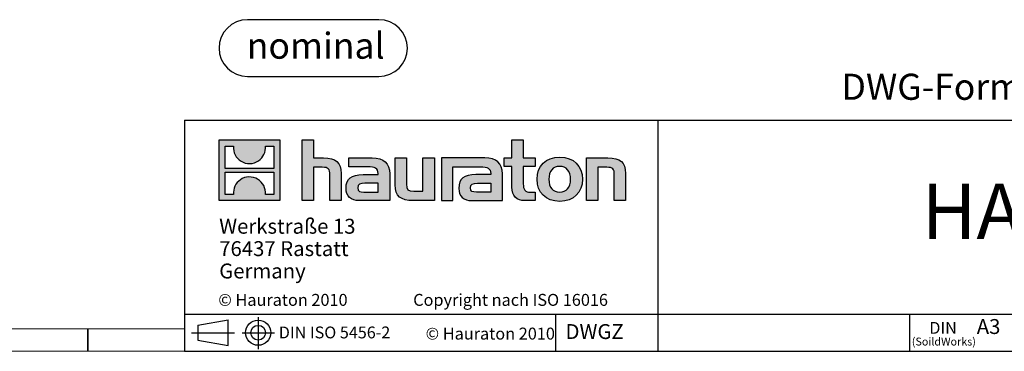
# Model space of a CAD drawing. Units: millimetres. Extents: x 56 to 3304, y 56 to 2320.
# Drawn here: x 1607 to 2663, y 56 to 412 of the extents above; entities that cross this region are included whole.
import ezdxf

# ---------------------------------------------------------------- set-up
doc = ezdxf.new("R2010")
doc.units = ezdxf.units.MM
doc.header["$LTSCALE"] = 8
doc.layers.add('HAURATON_FRAME_LOGO', color=1, linetype='Continuous')
doc.styles.add('SLDTEXTSTYLE0', font='ARIALBD.TTF', dxfattribs={"width": 0.948})
doc.styles.add('SLDTEXTSTYLE2', font='ARIAL.TTF', dxfattribs={"width": 0.948})

# ---------------------------------------------------------------- blocks, each defined once
blk = doc.blocks.new('Block-nominal')
at = {"layer": 'HAURATON_FRAME_LOGO'}
for p, q in [((171.5, 61), (30.5, 61)), ((30.5, 0), (171.5, 0))]:
    blk.add_line(p, q, dxfattribs=at)
for centre, start, end in [((30.5, 30.5), 90, 270), ((171.5, 30.5), 270, 90)]:
    blk.add_arc(centre, 30.5, start, end, dxfattribs=at)
at = {"layer": 'HAURATON_FRAME_LOGO', "insert": (103.7, 47.1), "char_height": 28, "attachment_point": 2, "style": 'SLDTEXTSTYLE0'}
blk.add_mtext('nominal', dxfattribs=at)
blk = doc.blocks.new('SW_NOTE_0')
at = {"layer": 'HAURATON_FRAME_LOGO', "color": 0, "attachment_point": 2, "style": 'SLDTEXTSTYLE2'}
for s, insert, char_height in [('DIN', (15.1, 16.4), 12.7), ('(SoildWorks)', (15.9, -0.4), 8.467)]:
    blk.add_mtext(s, dxfattribs=dict(at, insert=insert, char_height=char_height))
blk = doc.blocks.new('SW_NOTE_2')
at = {"layer": 'HAURATON_FRAME_LOGO', "color": 0, "char_height": 16, "attachment_point": 1, "style": 'SLDTEXTSTYLE2'}
for s, insert in [('Werkstraße 13', (0, 20.6)), ('76437 Rastatt', (0, -3.4)), ('Germany', (0, -27.4))]:
    blk.add_mtext(s, dxfattribs=dict(at, insert=insert))

msp = doc.modelspace()

# ---------------------------------------------------------------- hatches: boundary and pattern name
at = {"layer": 'HAURATON_FRAME_LOGO'}
h = msp.add_hatch(color=256, dxfattribs=at)
h.paths.add_polyline_path([(1886.1, 217.7), (1886.1, 282.9), (1820.9, 282.9), (1820.9, 217.7)], flags=0)
edge = h.paths.add_edge_path(flags=0)
edge.add_spline(control_points=[(1844.7, 259.9), (1849.9, 256.6), (1858.3, 256.6), (1863.2, 260.5)], knot_values=[5, 5, 5, 5, 6, 6, 6, 6], weights=[1, 1, 1, 1], degree=3, periodic=0)
edge.add_spline(control_points=[(1863.2, 260.5), (1868.5, 264.1), (1871.2, 269.9), (1870.7, 276.2)], knot_values=[6, 6, 6, 6, 7, 7, 7, 7], weights=[1, 1, 1, 1], degree=3, periodic=0)
edge.add_line((1870.7, 276.2), (1879.6, 276.2))
edge.add_line((1879.6, 276.2), (1879.6, 252.3))
edge.add_line((1879.6, 252.3), (1827.5, 252.3))
edge.add_line((1827.5, 252.3), (1827.5, 276.2))
edge.add_line((1827.5, 276.2), (1836.4, 276.2))
edge.add_spline(control_points=[(1836.4, 276.2), (1835.8, 269.5), (1839, 263.4), (1844.7, 259.9)], knot_values=[4, 4, 4, 4, 5, 5, 5, 5], weights=[1, 1, 1, 1], degree=3, periodic=0)
edge = h.paths.add_edge_path(flags=0)
edge.add_spline(control_points=[(1862.3, 240.7), (1857.1, 244.1), (1848.8, 244), (1843.9, 240.2)], knot_values=[5, 5, 5, 5, 6, 6, 6, 6], weights=[1, 1, 1, 1], degree=3, periodic=0)
edge.add_spline(control_points=[(1843.9, 240.2), (1838.6, 236.5), (1835.9, 230.7), (1836.4, 224.4)], knot_values=[6, 6, 6, 6, 7, 7, 7, 7], weights=[1, 1, 1, 1], degree=3, periodic=0)
edge.add_line((1836.4, 224.4), (1827.5, 224.4))
edge.add_line((1827.5, 224.4), (1827.5, 248.3))
edge.add_line((1827.5, 248.3), (1879.6, 248.3))
edge.add_line((1879.6, 248.3), (1879.6, 224.4))
edge.add_line((1879.6, 224.4), (1870.7, 224.4))
edge.add_spline(control_points=[(1870.7, 224.4), (1871.3, 231.1), (1868, 237.3), (1862.3, 240.7)], knot_values=[4, 4, 4, 4, 5, 5, 5, 5], weights=[1, 1, 1, 1], degree=3, periodic=0)
h = msp.add_hatch(color=256, dxfattribs=at)
edge = h.paths.add_edge_path(flags=0)
edge.add_spline(control_points=[(1931.7, 253.5), (1938.1, 253.5), (1939.8, 251.5), (1939.8, 245.4)], knot_values=[6, 6, 6, 6, 7, 7, 7, 7], weights=[1, 1, 1, 1], degree=3, periodic=0)
edge.add_line((1939.8, 245.4), (1939.8, 217.7))
edge.add_line((1939.8, 217.7), (1952, 217.7))
edge.add_line((1952, 217.7), (1952, 246.8))
edge.add_spline(control_points=[(1952, 246.8), (1952, 258.7), (1946.2, 263.6), (1932.9, 263.6)], knot_values=[2, 2, 2, 2, 3, 3, 3, 3], weights=[1, 1, 1, 1], degree=3, periodic=0)
edge.add_line((1932.9, 263.6), (1922.1, 263.6))
edge.add_line((1922.1, 263.6), (1922.1, 282.9))
edge.add_line((1922.1, 282.9), (1910, 282.9))
edge.add_line((1910, 282.9), (1910, 217.7))
edge.add_line((1910, 217.7), (1922.1, 217.7))
edge.add_line((1922.1, 217.7), (1922.1, 253.5))
edge.add_line((1922.1, 253.5), (1931.7, 253.5))
h = msp.add_hatch(color=256, dxfattribs=at)
edge = h.paths.add_edge_path(flags=0)
edge.add_spline(control_points=[(2135.1, 232.1), (2135.1, 222.7), (2140.2, 217.7), (2149, 217.7)], knot_values=[11, 11, 11, 11, 12, 12, 12, 12], weights=[1, 1, 1, 1], degree=3, periodic=0)
edge.add_line((2149, 217.7), (2160.1, 217.7))
edge.add_line((2160.1, 217.7), (2160.1, 226.8))
edge.add_line((2160.1, 226.8), (2155.1, 226.8))
edge.add_spline(control_points=[(2155.1, 226.8), (2148.9, 226.8), (2147.3, 229.5), (2147.3, 235.9)], knot_values=[7, 7, 7, 7, 8, 8, 8, 8], weights=[1, 1, 1, 1], degree=3, periodic=0)
edge.add_line((2147.3, 235.9), (2147.3, 254.4))
edge.add_line((2147.3, 254.4), (2160.1, 254.4))
edge.add_line((2160.1, 254.4), (2160.1, 263.6))
edge.add_line((2160.1, 263.6), (2147.3, 263.6))
edge.add_line((2147.3, 263.6), (2147.3, 282.9))
edge.add_line((2147.3, 282.9), (2135.1, 282.9))
edge.add_line((2135.1, 282.9), (2135.1, 263.6))
edge.add_line((2135.1, 263.6), (2126.6, 263.6))
edge.add_line((2126.6, 263.6), (2126.6, 254.4))
edge.add_line((2126.6, 254.4), (2135.1, 254.4))
edge.add_line((2135.1, 254.4), (2135.1, 232.1))
h = msp.add_hatch(color=256, dxfattribs=at)
edge = h.paths.add_edge_path(flags=0)
edge.add_spline(control_points=[(2186.4, 264.4), (2171.4, 264.4), (2162, 254.9), (2162, 240.6), (2162, 226.4), (2171.4, 216.9), (2186.4, 216.9)], knot_values=[0, 0, 0, 0, 1, 1, 1, 2, 2, 2, 2], weights=[1, 1, 1, 1, 1, 1, 1], degree=3, periodic=0)
edge.add_spline(control_points=[(2186.4, 216.9), (2201.4, 216.9), (2210.7, 226.4), (2210.7, 240.6), (2210.7, 254.9), (2201.3, 264.4), (2186.4, 264.4)], knot_values=[2, 2, 2, 2, 3, 3, 3, 4, 4, 4, 4], weights=[1, 1, 1, 1, 1, 1, 1], degree=3, periodic=0)
edge = h.paths.add_edge_path(flags=0)
edge.add_spline(control_points=[(2186.3, 254.4), (2193.5, 254.4), (2198, 249.5), (2198, 240.6), (2198, 231.7), (2193.4, 226.8), (2186.3, 226.8)], knot_values=[0, 0, 0, 0, 1, 1, 1, 2, 2, 2, 2], weights=[1, 1, 1, 1, 1, 1, 1], degree=3, periodic=0)
edge.add_spline(control_points=[(2186.3, 226.8), (2179.1, 226.8), (2174.7, 231.7), (2174.7, 240.6), (2174.7, 249.5), (2179.2, 254.4), (2186.3, 254.4)], knot_values=[2, 2, 2, 2, 3, 3, 3, 4, 4, 4, 4], weights=[1, 1, 1, 1, 1, 1, 1], degree=3, periodic=0)
h = msp.add_hatch(color=256, dxfattribs=at)
edge = h.paths.add_edge_path(flags=0)
edge.add_spline(control_points=[(1980.5, 254.1), (1988.2, 254.1), (1991.5, 252.5), (1991.5, 246.7)], knot_values=[7, 7, 7, 7, 8, 8, 8, 8], weights=[1, 1, 1, 1], degree=3, periodic=0)
edge.add_line((1991.5, 246.7), (1991.5, 245.6))
edge.add_line((1991.5, 245.6), (1975.5, 245.6))
edge.add_spline(control_points=[(1975.5, 245.6), (1962.7, 245.6), (1957.2, 241.6), (1957.2, 230.9)], knot_values=[4, 4, 4, 4, 5, 5, 5, 5], weights=[1, 1, 1, 1], degree=3, periodic=0)
edge.add_spline(control_points=[(1957.2, 230.9), (1957.2, 222.5), (1962.3, 217.7), (1971.4, 217.7)], knot_values=[3, 3, 3, 3, 4, 4, 4, 4], weights=[1, 1, 1, 1], degree=3, periodic=0)
edge.add_line((1971.4, 217.7), (2004, 217.7))
edge.add_line((2004, 217.7), (2004, 246.4))
edge.add_spline(control_points=[(2004, 246.4), (2004, 257.8), (1997.6, 263.6), (1985.1, 263.6)], knot_values=[0, 0, 0, 0, 1, 1, 1, 1], weights=[1, 1, 1, 1], degree=3, periodic=0)
edge.add_line((1985.1, 263.6), (1960.3, 263.6))
edge.add_line((1960.3, 263.6), (1960.3, 254.1))
edge.add_line((1960.3, 254.1), (1980.5, 254.1))
edge = h.paths.add_edge_path(flags=0)
edge.add_spline(control_points=[(1976.4, 226.9), (1972, 226.9), (1969.8, 227.4), (1969.8, 231.3)], knot_values=[3, 3, 3, 3, 4, 4, 4, 4], weights=[1, 1, 1, 1], degree=3, periodic=0)
edge.add_spline(control_points=[(1969.8, 231.3), (1969.8, 235.4), (1972.1, 236.4), (1977.3, 236.4)], knot_values=[2, 2, 2, 2, 3, 3, 3, 3], weights=[1, 1, 1, 1], degree=3, periodic=0)
edge.add_line((1977.3, 236.4), (1991.6, 236.4))
edge.add_line((1991.6, 236.4), (1991.6, 226.9))
edge.add_line((1991.6, 226.9), (1976.4, 226.9))
h = msp.add_hatch(color=256, dxfattribs=at)
edge = h.paths.add_edge_path(flags=0)
edge.add_spline(control_points=[(2030, 227.8), (2023.6, 227.8), (2022, 229.4), (2022, 235.5)], knot_values=[4, 4, 4, 4, 5, 5, 5, 5], weights=[1, 1, 1, 1], degree=3, periodic=0)
edge.add_line((2022, 235.5), (2022, 263.6))
edge.add_line((2022, 263.6), (2009.9, 263.6))
edge.add_line((2009.9, 263.6), (2009.9, 234.5))
edge.add_spline(control_points=[(2009.9, 234.5), (2009.9, 222.5), (2015.9, 217.7), (2029, 217.7)], knot_values=[0, 0, 0, 0, 1, 1, 1, 1], weights=[1, 1, 1, 1], degree=3, periodic=0)
edge.add_line((2029, 217.7), (2051.9, 217.7))
edge.add_line((2051.9, 217.7), (2051.9, 263.6))
edge.add_line((2051.9, 263.6), (2039.7, 263.6))
edge.add_line((2039.7, 263.6), (2039.7, 227.8))
edge.add_line((2039.7, 227.8), (2030, 227.8))
h = msp.add_hatch(color=256, dxfattribs=at)
edge = h.paths.add_edge_path(flags=0)
edge.add_line((2124.9, 217.7), (2124.9, 246.4))
edge.add_spline(control_points=[(2124.9, 246.4), (2124.9, 257.8), (2118.5, 263.6), (2106, 263.6)], knot_values=[16, 16, 16, 16, 17, 17, 17, 17], weights=[1, 1, 1, 1], degree=3, periodic=0)
edge.add_line((2106, 263.6), (2065.6, 263.6))
edge.add_line((2065.6, 263.6), (2065.1, 263.6))
edge.add_line((2065.1, 263.6), (2059.6, 263.6))
edge.add_line((2059.6, 263.6), (2059.6, 217.7))
edge.add_line((2059.6, 217.7), (2071.7, 217.7))
edge.add_line((2071.7, 217.7), (2071.7, 254.1))
edge.add_line((2071.7, 254.1), (2081.4, 254.1))
edge.add_line((2081.4, 254.1), (2081.4, 254.1))
edge.add_line((2081.4, 254.1), (2101.3, 254.1))
edge.add_spline(control_points=[(2101.3, 254.1), (2109, 254.1), (2112.3, 252.5), (2112.3, 246.7)], knot_values=[9, 9, 9, 9, 10, 10, 10, 10], weights=[1, 1, 1, 1], degree=3, periodic=0)
edge.add_line((2112.3, 246.7), (2112.3, 245.6))
edge.add_line((2112.3, 245.6), (2096.4, 245.6))
edge.add_spline(control_points=[(2096.4, 245.6), (2083.6, 245.6), (2078.1, 241.6), (2078.1, 230.9)], knot_values=[12, 12, 12, 12, 13, 13, 13, 13], weights=[1, 1, 1, 1], degree=3, periodic=0)
edge.add_spline(control_points=[(2078.1, 230.9), (2078.1, 222.5), (2083.1, 217.7), (2092.3, 217.7)], knot_values=[13, 13, 13, 13, 14, 14, 14, 14], weights=[1, 1, 1, 1], degree=3, periodic=0)
edge.add_line((2092.3, 217.7), (2124.9, 217.7))
edge = h.paths.add_edge_path(flags=0)
edge.add_spline(control_points=[(2097.2, 226.9), (2092.8, 226.9), (2090.6, 227.4), (2090.6, 231.3)], knot_values=[1, 1, 1, 1, 2, 2, 2, 2], weights=[1, 1, 1, 1], degree=3, periodic=0)
edge.add_spline(control_points=[(2090.6, 231.3), (2090.6, 235.4), (2093, 236.4), (2098.1, 236.4)], knot_values=[2, 2, 2, 2, 3, 3, 3, 3], weights=[1, 1, 1, 1], degree=3, periodic=0)
edge.add_line((2098.1, 236.4), (2112.4, 236.4))
edge.add_line((2112.4, 236.4), (2112.4, 226.9))
edge.add_line((2112.4, 226.9), (2097.2, 226.9))
h = msp.add_hatch(color=256, dxfattribs=at)
edge = h.paths.add_edge_path(flags=0)
edge.add_spline(control_points=[(2236.8, 253.5), (2243.7, 253.5), (2244.9, 251.7), (2244.9, 245.3)], knot_values=[4, 4, 4, 4, 5, 5, 5, 5], weights=[1, 1, 1, 1], degree=3, periodic=0)
edge.add_line((2244.9, 245.3), (2244.9, 217.7))
edge.add_line((2244.9, 217.7), (2257, 217.7))
edge.add_line((2257, 217.7), (2257, 246.8))
edge.add_spline(control_points=[(2257, 246.8), (2257, 259), (2251.4, 263.6), (2237.8, 263.6)], knot_values=[0, 0, 0, 0, 1, 1, 1, 1], weights=[1, 1, 1, 1], degree=3, periodic=0)
edge.add_line((2237.8, 263.6), (2215, 263.6))
edge.add_line((2215, 263.6), (2215, 217.7))
edge.add_line((2215, 217.7), (2227.1, 217.7))
edge.add_line((2227.1, 217.7), (2227.1, 253.5))
edge.add_line((2227.1, 253.5), (2236.8, 253.5))

# ---------------------------------------------------------------- linework, layer by layer
for p, q in [((1784, 304), (1784, 56)), ((1784, 304), (3304, 304)), ((2291.9, 56), (2291.9, 304)), ((1784, 96), (3304, 96)), ((2182.1, 56), (2182.1, 96)), ((2562.1, 56), (2562.1, 96)), ((1798.1, 83.9), (1830.7, 89.9)), ((1830.7, 62.2), (1830.7, 89.9)), ((1862.9, 92.8), (1862.9, 58.4)), ((1680, 56), (1680, 80)), ((1680, 80), (1680, 56)), ((1791.2, 76), (1837.4, 76)), ((1798.1, 83.9), (1798.1, 68.1)), ((1798.1, 76), (1830.7, 76)), ((1845.8, 76), (1880.4, 76)), ((1798.1, 68.1), (1830.7, 62.2)), ((1784, 56), (3304, 56)), ((1822.4, 56), (3304, 56))]:
    msp.add_line(p, q, dxfattribs=at)
at = {"layer": 'HAURATON_FRAME_LOGO', "linetype": 'Continuous'}
for p, q in [((1820.9, 217.7), (1820.9, 282.9)), ((1820.9, 282.9), (1886.1, 282.9)), ((1827.5, 252.3), (1827.5, 276.2)), ((1827.5, 276.2), (1836.4, 276.2)), ((1870.7, 276.2), (1879.6, 276.2)), ((1879.6, 276.2), (1879.6, 252.3)), ((1886.1, 282.9), (1886.1, 217.7)), ((1910, 217.7), (1910, 282.9)), ((1910, 282.9), (1922.1, 282.9)), ((1922.1, 282.9), (1922.1, 263.6)), ((2135.1, 263.6), (2135.1, 282.9)), ((2135.1, 282.9), (2147.3, 282.9)), ((2147.3, 282.9), (2147.3, 263.6)), ((1922.1, 263.6), (1932.9, 263.6)), ((1931.7, 253.5), (1922.1, 253.5)), ((1922.1, 253.5), (1922.1, 217.7)), ((1960.3, 254.1), (1960.3, 263.6)), ((1960.3, 263.6), (1985.1, 263.6)), ((1980.5, 254.1), (1960.3, 254.1)), ((2009.9, 234.5), (2009.9, 263.6)), ((2009.9, 263.6), (2022, 263.6)), ((2022, 263.6), (2022, 235.5)), ((2039.7, 227.8), (2039.7, 263.6)), ((2039.7, 263.6), (2051.9, 263.6)), ((2051.9, 263.6), (2051.9, 217.7)), ((2065.1, 263.6), (2059.6, 263.6)), ((2059.6, 263.6), (2059.6, 217.7)), ((2065.6, 263.6), (2065.1, 263.6)), ((2106, 263.6), (2065.6, 263.6)), ((2071.7, 217.7), (2071.7, 254.1)), ((2071.7, 254.1), (2081.4, 254.1)), ((2081.4, 254.1), (2081.4, 254.1)), ((2081.4, 254.1), (2101.3, 254.1)), ((2126.6, 254.4), (2126.6, 263.6)), ((2126.6, 263.6), (2135.1, 263.6)), ((2135.1, 254.4), (2126.6, 254.4)), ((2135.1, 232.1), (2135.1, 254.4)), ((2147.3, 263.6), (2160.1, 263.6)), ((2160.1, 254.4), (2147.3, 254.4)), ((2147.3, 254.4), (2147.3, 235.9)), ((2160.1, 263.6), (2160.1, 254.4)), ((2215, 217.7), (2215, 263.6)), ((2215, 263.6), (2237.8, 263.6)), ((2236.8, 253.5), (2227.1, 253.5)), ((2227.1, 253.5), (2227.1, 217.7)), ((1879.6, 252.3), (1827.5, 252.3)), ((1827.5, 224.4), (1827.5, 248.3)), ((1827.5, 248.3), (1879.6, 248.3)), ((1879.6, 248.3), (1879.6, 224.4)), ((1939.8, 217.7), (1939.8, 245.4)), ((1952, 246.8), (1952, 217.7)), ((1975.5, 245.6), (1991.5, 245.6)), ((2004, 246.4), (2004, 217.7)), ((2112.3, 245.6), (2096.4, 245.6)), ((2124.9, 217.7), (2124.9, 246.4)), ((2244.9, 217.7), (2244.9, 245.3)), ((2257, 246.8), (2257, 217.7)), ((1991.6, 236.4), (1977.3, 236.4)), ((1991.6, 226.9), (1991.6, 236.4)), ((2098.1, 236.4), (2112.4, 236.4)), ((2112.4, 236.4), (2112.4, 226.9)), ((1836.4, 224.4), (1827.5, 224.4)), ((1879.6, 224.4), (1870.7, 224.4)), ((1976.4, 226.9), (1991.6, 226.9)), ((2030, 227.8), (2039.7, 227.8)), ((2112.4, 226.9), (2097.2, 226.9)), ((2155.1, 226.8), (2160.1, 226.8)), ((2160.1, 226.8), (2160.1, 217.7)), ((1886.1, 217.7), (1820.9, 217.7)), ((1922.1, 217.7), (1910, 217.7)), ((1952, 217.7), (1939.8, 217.7)), ((2004, 217.7), (1971.4, 217.7)), ((2051.9, 217.7), (2029, 217.7)), ((2059.6, 217.7), (2071.7, 217.7)), ((2092.3, 217.7), (2124.9, 217.7)), ((2160.1, 217.7), (2149, 217.7)), ((2227.1, 217.7), (2215, 217.7)), ((2257, 217.7), (2244.9, 217.7))]:
    msp.add_line(p, q, dxfattribs=at)
at = {"layer": 'HAURATON_FRAME_LOGO', "lineweight": 18}
for p, q in [((80, 80), (1784, 80)), ((56, 56), (1822.4, 56))]:
    msp.add_line(p, q, dxfattribs=at)
at = {"layer": 'HAURATON_FRAME_LOGO'}
for radius in [13.5, 7.88]:
    msp.add_circle((1862.9, 76), radius, dxfattribs=at)
at = {"layer": 'HAURATON_FRAME_LOGO', "linetype": 'Continuous'}
for points in [[(1836.4, 276.2), (1835.8, 269.5), (1839, 263.4), (1844.7, 259.9)], [(1863.2, 260.5), (1868.5, 264.1), (1871.2, 269.9), (1870.7, 276.2)], [(1844.7, 259.9), (1849.9, 256.6), (1858.3, 256.6), (1863.2, 260.5)], [(1939.8, 245.4), (1939.8, 251.5), (1938.1, 253.5), (1931.7, 253.5)], [(1932.9, 263.6), (1946.2, 263.6), (1952, 258.7), (1952, 246.8)], [(1991.5, 246.7), (1991.5, 252.5), (1988.2, 254.1), (1980.5, 254.1)], [(1985.1, 263.6), (1997.6, 263.6), (2004, 257.8), (2004, 246.4)], [(2101.3, 254.1), (2109, 254.1), (2112.3, 252.5), (2112.3, 246.7)], [(2124.9, 246.4), (2124.9, 257.8), (2118.5, 263.6), (2106, 263.6)], [(2244.9, 245.3), (2244.9, 251.7), (2243.7, 253.5), (2236.8, 253.5)], [(2237.8, 263.6), (2251.4, 263.6), (2257, 259), (2257, 246.8)], [(1862.3, 240.7), (1857.1, 244.1), (1848.8, 244), (1843.9, 240.2)], [(1957.2, 230.9), (1957.2, 241.6), (1962.7, 245.6), (1975.5, 245.6)], [(1991.5, 245.6), (1991.5, 246), (1991.5, 246.4), (1991.5, 246.7)], [(2096.4, 245.6), (2083.6, 245.6), (2078.1, 241.6), (2078.1, 230.9)], [(2112.3, 246.7), (2112.3, 246.4), (2112.3, 246), (2112.3, 245.6)], [(1843.9, 240.2), (1838.6, 236.5), (1835.9, 230.7), (1836.4, 224.4)], [(1870.7, 224.4), (1871.3, 231.1), (1868, 237.3), (1862.3, 240.7)], [(1977.3, 236.4), (1972.1, 236.4), (1969.8, 235.4), (1969.8, 231.3)], [(2029, 217.7), (2015.9, 217.7), (2009.9, 222.5), (2009.9, 234.5)], [(2022, 235.5), (2022, 229.4), (2023.6, 227.8), (2030, 227.8)], [(2090.6, 231.3), (2090.6, 235.4), (2093, 236.4), (2098.1, 236.4)], [(2147.3, 235.9), (2147.3, 229.5), (2148.9, 226.8), (2155.1, 226.8)], [(1971.4, 217.7), (1962.3, 217.7), (1957.2, 222.5), (1957.2, 230.9)], [(1969.8, 231.3), (1969.8, 227.4), (1972, 226.9), (1976.4, 226.9)], [(2078.1, 230.9), (2078.1, 222.5), (2083.1, 217.7), (2092.3, 217.7)], [(2097.2, 226.9), (2092.8, 226.9), (2090.6, 227.4), (2090.6, 231.3)], [(2149, 217.7), (2140.2, 217.7), (2135.1, 222.7), (2135.1, 232.1)]]:
    msp.add_open_spline(points, degree=3, dxfattribs=at)
for points, knots in [([(2186.4, 216.9), (2171.4, 216.9), (2162, 226.4), (2162, 240.6), (2162, 254.9), (2171.4, 264.4), (2186.4, 264.4)], [0, 0, 0, 0, 1, 1, 1, 2, 2, 2, 2]), ([(2186.4, 264.4), (2201.3, 264.4), (2210.7, 254.9), (2210.7, 240.6), (2210.7, 226.4), (2201.4, 216.9), (2186.4, 216.9)], [2, 2, 2, 2, 3, 3, 3, 4, 4, 4, 4]), ([(2186.3, 254.4), (2179.2, 254.4), (2174.7, 249.5), (2174.7, 240.6), (2174.7, 231.7), (2179.1, 226.8), (2186.3, 226.8)], [2, 2, 2, 2, 3, 3, 3, 4, 4, 4, 4]), ([(2186.3, 226.8), (2193.4, 226.8), (2198, 231.7), (2198, 240.6), (2198, 249.5), (2193.5, 254.4), (2186.3, 254.4)], [0, 0, 0, 0, 1, 1, 1, 2, 2, 2, 2])]:
    msp.add_open_spline(points, degree=3, knots=knots, dxfattribs=at)

# ---------------------------------------------------------------- block references
at = {"layer": 'HAURATON_FRAME_LOGO'}
for name, p in [('Block-nominal', (1820.9, 350.9)), ('SW_NOTE_2', (1821.1, 177.6)), ('SW_NOTE_0', (2582.5, 71.1))]:
    msp.add_blockref(name, p, dxfattribs=at)

# ---------------------------------------------------------------- texts
at = {"layer": 'HAURATON_FRAME_LOGO', "style": 'SLDTEXTSTYLE2'}
for s, insert, char_height, attachment_point in [('DWG-Format: Alle Ansichten = M 1:1 (mm)', (2488.6, 353.9), 28, 1), ('HAN 007831', (2801.5, 235.9), 59.27, 2), ('© Hauraton 2010                  Copyright nach ISO 16016', (1820.1, 117.6), 12.8, 1), ('DWGZ', (2192.6, 85.2), 16, 1), ('A3', (2633.7, 90.6), 16, 1), ('DIN ISO 5456-2', (1885, 82.6), 12.7, 1), ('© Hauraton 2010', (2042.5, 81.4), 12.8, 1)]:
    msp.add_mtext(s, dxfattribs=dict(at, insert=insert, char_height=char_height, attachment_point=attachment_point))

doc.saveas('drawing.dxf')
